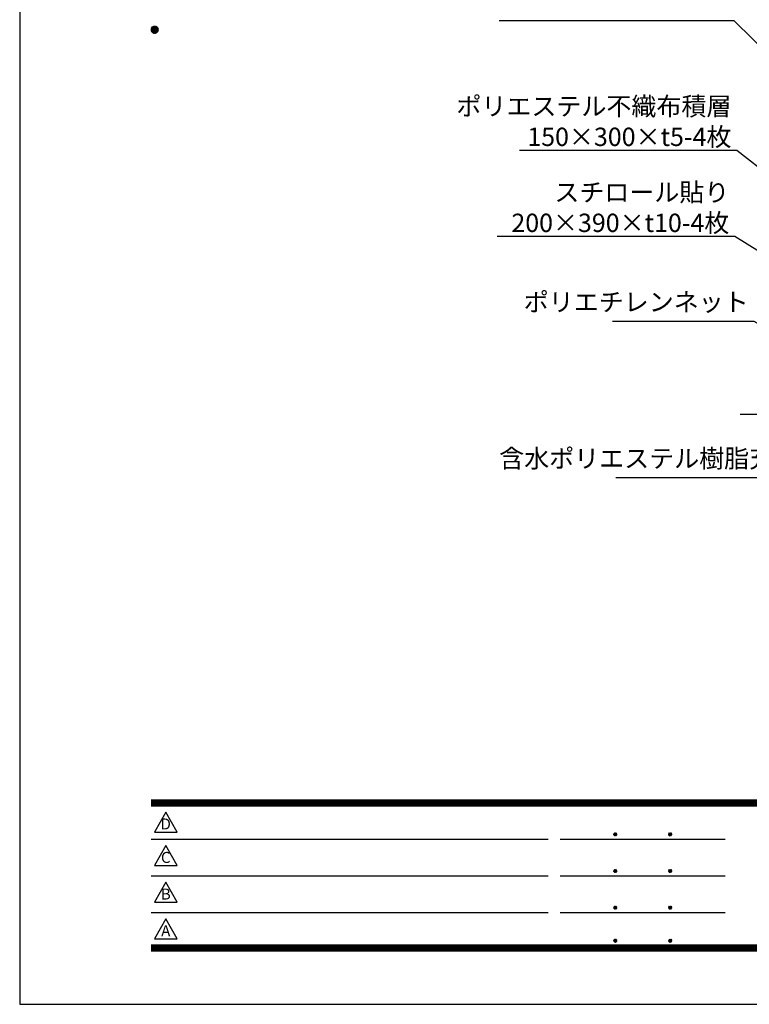
# Model space of a CAD drawing. Extents: x 0 to 6300, y 0 to 4455.
# Drawn here: x 0 to 1792, y 0 to 2418 of the extents above; entities that cross this region are included whole.
import ezdxf
from ezdxf.enums import TextEntityAlignment as Align

# ---------------------------------------------------------------- set-up
doc = ezdxf.new("R2010")
doc.units = 0
doc.header["$LTSCALE"] = 4.5
doc.layers.get('0').update_dxf_attribs({"linetype": 'CONTINUOUS'})
doc.layers.get('DEFPOINTS').update_dxf_attribs({"linetype": 'CONTINUOUS'})
for name, color, linetype in [('P001', 131, 'CONTINUOUS'), ('P_2DIM', 6, 'CONTINUOUS'), ('P_3TEXT', 60, 'CONTINUOUS'), ('P_5DRAWFRAME', 104, 'CONTINUOUS'), ('P_7THICK', 7, 'CONTINUOUS')]:
    doc.layers.add(name, color=color, linetype=linetype)
doc.styles.add('BIGFONT', font='simplex.shx', dxfattribs={"bigfont": 'bigfont.shx'})
doc.dimstyles.new('DIMBIGFONT$7', dxfattribs={"dimtxt": 3, "dimasz": 2, "dimexe": 1.5, "dimexo": 3, "dimgap": 0.75, "dimtad": 1, "dimdec": 1, "dimdsep": 46, "dimtxsty": 'BIGFONT', "dimsah": 1, "dimcen": 0, "dimclrt": 230, "dimadec": 0, "dimazin": 0, "dimtfac": 0.6, "dimtdec": 1, "dimtofl": 0, "dimtmove": 0, "dimatfit": 3, "dimfxl": 1, "dimtvp": 1, "dimtolj": 1, "dimarcsym": 0})

# ---------------------------------------------------------------- blocks, each defined once
blk = doc.blocks.new('DFP3')
at = {"color": 0}
for p, q in [((21.5, 159.55), (22.09999999999991, 160.1499999999999)), ((21.50374799999986, 159.4830380000001), (22.16696199999978, 160.1462519999998)), ((21.50374799999986, 159.6169619999999), (22.16696199999978, 158.9537480000002)), ((21.50476600000002, 159.6254769999998), (22.02452300000004, 160.1452339999999)), ((21.51374199999987, 159.4223209999998), (22.22767899999985, 160.1362579999998)), ((21.51374199999987, 159.6776790000002), (22.22767899999985, 158.9637420000002)), ((21.52295599999979, 159.714377), (21.93562299999985, 160.1270440000001)), ((21.5287209999999, 159.366589), (22.28341099999989, 160.1212789999998)), ((21.5287209999999, 159.733411), (22.28341099999989, 158.9787210000002)), ((21.54790800000001, 159.315065), (22.33493499999986, 160.1020919999999)), ((21.54790800000001, 159.7849349999999), (22.33493499999986, 158.9979080000001)), ((21.57080099999985, 159.2672479999999), (22.38275199999998, 160.079199)), ((21.57080099999985, 159.8327520000001), (22.38275199999998, 159.0208009999999)), ((21.57100999999989, 159.8331420000002), (21.81685799999991, 160.0789899999998)), ((21.59706699999992, 159.2228029999999), (22.42719699999998, 160.0529330000002)), ((21.59706699999992, 159.8771970000001), (22.42719699999998, 159.0470669999998)), ((21.62648599999989, 159.181511), (22.46848899999986, 160.0235139999998)), ((21.62648599999989, 159.9184889999999), (22.46848899999986, 159.0764860000002)), ((21.65892600000006, 159.1432400000001), (22.50675999999999, 159.9910739999998)), ((21.65892600000006, 159.9567599999998), (22.50675999999999, 159.1089260000001)), ((21.69432400000005, 159.9920719999998), (22.54207199999996, 159.1443240000001)), ((21.69432400000005, 159.1079280000002), (22.54207199999996, 159.9556759999998)), ((21.73268299999995, 160.024424), (22.57442399999991, 159.1826829999998)), ((21.73268299999995, 159.075576), (22.57442399999991, 159.9173170000002)), ((21.77406499999984, 160.0537520000001), (22.60375199999999, 159.2240650000001)), ((21.77406499999984, 159.0462479999999), (22.60375199999999, 159.8759349999998)), ((21.81860599999982, 160.0799220000002), (22.62992199999985, 159.2686059999999)), ((21.81860599999982, 159.0200779999998), (22.62992199999985, 159.8313940000001)), ((21.86652699999991, 160.1027120000001), (22.65271200000007, 159.3165270000002)), ((21.86652699999991, 158.9972879999998), (22.65271200000007, 159.7834729999998)), ((21.91816599999993, 160.1217840000002), (22.67178399999989, 159.368166)), ((21.91816599999993, 158.9782159999998), (22.67178399999989, 159.731834)), ((21.97403199999985, 160.136628), (22.68662799999993, 159.4240320000002)), ((21.97403199999985, 158.963372), (22.68662799999993, 159.6759679999998)), ((22.03491199999985, 160.1464589999999), (22.69645899999978, 159.4849120000002)), ((22.03491199999985, 158.9535410000001), (22.69645899999978, 159.6150879999998)), ((22.10208499999999, 160.1499959999999), (22.69999599999983, 159.5520850000001)), ((22.17786599999999, 160.1449260000002), (22.6949259999999, 159.6278660000001)), ((22.26729899999987, 160.1262039999999), (22.67620399999987, 159.7172990000002)), ((22.38767400000006, 160.0765389999999), (22.62653899999987, 159.8376740000001)), ((21.5, 159.55), (22.09999999999991, 158.9500000000001)), ((21.50476600000002, 159.4745230000001), (22.02452300000004, 158.9547660000001)), ((21.52295599999979, 159.3856229999999), (21.93562299999985, 158.9729559999999)), ((21.57100999999989, 159.2668579999998), (21.81685799999991, 159.0210100000002)), ((22.10208499999999, 158.9500040000001), (22.69999599999983, 159.5479149999999)), ((22.17786599999999, 158.9550739999998), (22.6949259999999, 159.4721339999999)), ((22.26729899999987, 158.973796), (22.67620399999987, 159.3827009999998)), ((22.38767400000006, 159.023461), (22.62653899999987, 159.2623259999998)), ((21.5, 33.5), (408, 33.5)), ((21.5, 33.44999999999982), (408, 33.44999999999982)), ((21.5, 33.40000000000009), (408, 33.40000000000009)), ((21.5, 33.34999999999991), (408, 33.34999999999991)), ((21.5, 33.30000000000018), (408, 33.30000000000018)), ((21.5, 33.25), (408, 33.25)), ((21.5, 33.19999999999982), (408, 33.19999999999982)), ((21.5, 33.15000000000009), (408, 33.15000000000009)), ((21.5, 33.09999999999991), (408, 33.09999999999991)), ((21.5, 33.05000000000018), (408, 33.05000000000018)), ((21.5, 33), (408, 33)), ((21.5, 32.94999999999982), (408, 32.94999999999982)), ((21.5, 32.90000000000009), (408, 32.90000000000009)), ((21.5, 32.84999999999991), (408, 32.84999999999991)), ((21.5, 32.80000000000018), (408, 32.80000000000018)), ((21.5, 32.75), (408, 32.75)), ((21.5, 32.69999999999982), (408, 32.69999999999982)), ((21.5, 32.65000000000009), (408, 32.65000000000009)), ((21.5, 32.59999999999991), (408, 32.59999999999991)), ((21.5, 32.55000000000018), (408, 32.55000000000018)), ((21.5, 32.5), (408, 32.5)), ((97.25, 27.82499999999982), (97.5, 28.07499999999982)), ((97.25, 27.82499999999982), (97.5, 27.57499999999982)), ((97.25799400000005, 27.76228399999991), (97.56271599999991, 28.06700600000022)), ((97.25799400000005, 27.88771600000018), (97.56271599999991, 27.58299399999987)), ((97.26523899999984, 27.91094999999996), (97.41404999999986, 28.05976099999998)), ((97.26523899999984, 27.73905000000013), (97.41404999999986, 27.59023900000011)), ((97.27747700000009, 27.71105500000021), (97.61394500000006, 28.04752300000018)), ((97.27747700000009, 27.93894499999988), (97.61394500000006, 27.60247699999991)), ((97.30530599999997, 27.66817399999991), (97.65682599999991, 28.01969400000007)), ((97.30530599999997, 27.98182600000018), (97.65682599999991, 27.63030600000002)), ((97.34040899999991, 28.01743399999987), (97.69243400000005, 27.66540900000018)), ((97.34040899999991, 27.63256600000022), (97.69243400000005, 27.98459099999991)), ((97.38275299999987, 28.04580100000021), (97.72080099999994, 27.70775300000014)), ((97.38275299999987, 27.60419899999988), (97.72080099999994, 27.94224699999995)), ((97.4333200000001, 28.06594399999994), (97.74094400000013, 27.75831999999991)), ((97.4333200000001, 27.58405600000015), (97.74094400000013, 27.89168000000018)), ((97.49502400000006, 28.07495000000017), (97.7499499999999, 27.8200240000001)), ((97.49502400000006, 27.57504999999992), (97.7499499999999, 27.82997599999999)), ((97.57824600000004, 28.06244000000015), (97.73743999999988, 27.90324599999985)), ((97.57824600000004, 27.58755999999994), (97.73743999999988, 27.74675399999978)), ((106.25, 27.82499999999982), (106.5, 28.07499999999982)), ((106.25, 27.82499999999982), (106.5, 27.57499999999982)), ((106.2579940000001, 27.76228399999991), (106.5627159999999, 28.06700600000022)), ((106.2579940000001, 27.88771600000018), (106.5627159999999, 27.58299399999987)), ((106.2652390000001, 27.91094999999996), (106.4140499999999, 28.05976099999998)), ((106.2652390000001, 27.73905000000013), (106.4140499999999, 27.59023900000011)), ((106.2774770000001, 27.71105500000021), (106.6139450000001, 28.04752300000018)), ((106.2774770000001, 27.93894499999988), (106.6139450000001, 27.60247699999991)), ((106.305306, 27.66817399999991), (106.6568259999999, 28.01969400000007)), ((106.305306, 27.98182600000018), (106.6568259999999, 27.63030600000002)), ((106.3404089999999, 28.01743399999987), (106.692434, 27.66540900000018)), ((106.3404089999999, 27.63256600000022), (106.692434, 27.98459099999991)), ((106.3827529999999, 28.04580100000021), (106.7208009999999, 27.70775300000014)), ((106.3827529999999, 27.60419899999988), (106.7208009999999, 27.94224699999995)), ((106.4333200000001, 28.06594399999994), (106.7409440000001, 27.75831999999991)), ((106.4333200000001, 27.58405600000015), (106.7409440000001, 27.89168000000018)), ((106.4950240000001, 28.07495000000017), (106.7499499999999, 27.8200240000001)), ((106.4950240000001, 27.57504999999992), (106.7499499999999, 27.82997599999999)), ((106.578246, 28.06244000000015), (106.7374399999999, 27.90324599999985)), ((106.578246, 27.58755999999994), (106.7374399999999, 27.74675399999978)), ((21.5, 27.02500000000009), (86.5, 27.02500000000009)), ((88.5, 27.02500000000009), (115.5, 27.02500000000009)), ((21.5, 21.02500000000009), (86.5, 21.02500000000009)), ((88.5, 21.02500000000009), (115.5, 21.02500000000009)), ((97.25, 21.82499999999982), (97.5, 22.07499999999982)), ((97.25, 21.82499999999982), (97.5, 21.57499999999982)), ((97.25799400000005, 21.76228399999991), (97.56271599999991, 22.06700600000022)), ((97.25799400000005, 21.88771600000018), (97.56271599999991, 21.58299399999987)), ((97.26523899999984, 21.91094999999996), (97.41404999999986, 22.05976099999998)), ((97.26523899999984, 21.73905000000013), (97.41404999999986, 21.59023900000011)), ((97.27747700000009, 21.71105500000021), (97.61394500000006, 22.04752300000018)), ((97.27747700000009, 21.93894499999988), (97.61394500000006, 21.60247699999991)), ((97.30530599999997, 21.66817399999991), (97.65682599999991, 22.01969400000007)), ((97.30530599999997, 21.98182600000018), (97.65682599999991, 21.63030600000002)), ((97.34040899999991, 22.01743399999987), (97.69243400000005, 21.66540900000018)), ((97.34040899999991, 21.63256600000022), (97.69243400000005, 21.98459099999991)), ((97.38275299999987, 22.04580100000021), (97.72080099999994, 21.70775300000014)), ((97.38275299999987, 21.60419899999988), (97.72080099999994, 21.94224699999995)), ((97.4333200000001, 22.06594399999994), (97.74094400000013, 21.75831999999991)), ((97.4333200000001, 21.58405600000015), (97.74094400000013, 21.89168000000018)), ((97.49502400000006, 22.07495000000017), (97.7499499999999, 21.8200240000001)), ((97.49502400000006, 21.57504999999992), (97.7499499999999, 21.82997599999999)), ((97.57824600000004, 22.06244000000015), (97.73743999999988, 21.90324599999985)), ((97.57824600000004, 21.58755999999994), (97.73743999999988, 21.74675399999978)), ((106.25, 21.82499999999982), (106.5, 22.07499999999982)), ((106.25, 21.82499999999982), (106.5, 21.57499999999982)), ((106.2579940000001, 21.76228399999991), (106.5627159999999, 22.06700600000022)), ((106.2579940000001, 21.88771600000018), (106.5627159999999, 21.58299399999987)), ((106.2652390000001, 21.91094999999996), (106.4140499999999, 22.05976099999998)), ((106.2652390000001, 21.73905000000013), (106.4140499999999, 21.59023900000011)), ((106.2774770000001, 21.71105500000021), (106.6139450000001, 22.04752300000018)), ((106.2774770000001, 21.93894499999988), (106.6139450000001, 21.60247699999991)), ((106.305306, 21.66817399999991), (106.6568259999999, 22.01969400000007)), ((106.305306, 21.98182600000018), (106.6568259999999, 21.63030600000002)), ((106.3404089999999, 22.01743399999987), (106.692434, 21.66540900000018)), ((106.3404089999999, 21.63256600000022), (106.692434, 21.98459099999991)), ((106.3827529999999, 22.04580100000021), (106.7208009999999, 21.70775300000014)), ((106.3827529999999, 21.60419899999988), (106.7208009999999, 21.94224699999995)), ((106.4333200000001, 22.06594399999994), (106.7409440000001, 21.75831999999991)), ((106.4333200000001, 21.58405600000015), (106.7409440000001, 21.89168000000018)), ((106.4950240000001, 22.07495000000017), (106.7499499999999, 21.8200240000001)), ((106.4950240000001, 21.57504999999992), (106.7499499999999, 21.82997599999999)), ((106.578246, 22.06244000000015), (106.7374399999999, 21.90324599999985)), ((106.578246, 21.58755999999994), (106.7374399999999, 21.74675399999978)), ((21.5, 15.02500000000009), (86.5, 15.02500000000009)), ((88.5, 15.02500000000009), (115.5, 15.02500000000009)), ((97.25, 15.82499999999982), (97.5, 16.07499999999982)), ((97.25, 15.82499999999982), (97.5, 15.57499999999982)), ((97.25799400000005, 15.76228399999991), (97.56271599999991, 16.06700600000022)), ((97.25799400000005, 15.88771600000018), (97.56271599999991, 15.58299399999987)), ((97.26523899999984, 15.91094999999996), (97.41404999999986, 16.05976099999998)), ((97.26523899999984, 15.73905000000013), (97.41404999999986, 15.59023900000011)), ((97.27747700000009, 15.71105500000021), (97.61394500000006, 16.04752300000018)), ((97.27747700000009, 15.93894499999988), (97.61394500000006, 15.60247699999991)), ((97.30530599999997, 15.66817399999991), (97.65682599999991, 16.01969400000007)), ((97.30530599999997, 15.98182600000018), (97.65682599999991, 15.63030600000002)), ((97.34040899999991, 16.01743399999987), (97.69243400000005, 15.66540900000018)), ((97.34040899999991, 15.63256600000022), (97.69243400000005, 15.98459099999991)), ((97.38275299999987, 16.04580100000021), (97.72080099999994, 15.70775300000014)), ((97.38275299999987, 15.60419899999988), (97.72080099999994, 15.94224699999995)), ((97.4333200000001, 16.06594399999994), (97.74094400000013, 15.75831999999991)), ((97.4333200000001, 15.58405600000015), (97.74094400000013, 15.89168000000018)), ((97.49502400000006, 16.07495000000017), (97.7499499999999, 15.8200240000001)), ((97.49502400000006, 15.57504999999992), (97.7499499999999, 15.82997599999999)), ((97.57824600000004, 16.06244000000015), (97.73743999999988, 15.90324599999985)), ((97.57824600000004, 15.58755999999994), (97.73743999999988, 15.74675399999978)), ((106.25, 15.82499999999982), (106.5, 16.07499999999982)), ((106.25, 15.82499999999982), (106.5, 15.57499999999982)), ((106.2579940000001, 15.76228399999991), (106.5627159999999, 16.06700600000022)), ((106.2579940000001, 15.88771600000018), (106.5627159999999, 15.58299399999987)), ((106.2652390000001, 15.91094999999996), (106.4140499999999, 16.05976099999998)), ((106.2652390000001, 15.73905000000013), (106.4140499999999, 15.59023900000011)), ((106.2774770000001, 15.71105500000021), (106.6139450000001, 16.04752300000018)), ((106.2774770000001, 15.93894499999988), (106.6139450000001, 15.60247699999991)), ((106.305306, 15.66817399999991), (106.6568259999999, 16.01969400000007)), ((106.305306, 15.98182600000018), (106.6568259999999, 15.63030600000002)), ((106.3404089999999, 16.01743399999987), (106.692434, 15.66540900000018)), ((106.3404089999999, 15.63256600000022), (106.692434, 15.98459099999991)), ((106.3827529999999, 16.04580100000021), (106.7208009999999, 15.70775300000014)), ((106.3827529999999, 15.60419899999988), (106.7208009999999, 15.94224699999995)), ((106.4333200000001, 16.06594399999994), (106.7409440000001, 15.75831999999991)), ((106.4333200000001, 15.58405600000015), (106.7409440000001, 15.89168000000018)), ((106.4950240000001, 16.07495000000017), (106.7499499999999, 15.8200240000001)), ((106.4950240000001, 15.57504999999992), (106.7499499999999, 15.82997599999999)), ((106.578246, 16.06244000000015), (106.7374399999999, 15.90324599999985)), ((106.578246, 15.58755999999994), (106.7374399999999, 15.74675399999978)), ((21.5, 9.75), (408, 9.75)), ((21.5, 9.699999999999818), (408, 9.699999999999818)), ((97.25, 10.40000000000009), (97.5, 10.65000000000009)), ((97.25, 10.40000000000009), (97.5, 10.15000000000009)), ((97.25799400000005, 10.33728400000018), (97.56271599999991, 10.64200600000004)), ((97.25799400000005, 10.462716), (97.56271599999991, 10.15799400000014)), ((97.26523899999984, 10.48595000000023), (97.41404999999986, 10.6347609999998)), ((97.26523899999984, 10.31404999999995), (97.41404999999986, 10.16523899999993)), ((97.27747700000009, 10.28605500000003), (97.61394500000006, 10.622523)), ((97.27747700000009, 10.51394500000015), (97.61394500000006, 10.17747700000018)), ((97.30530599999997, 10.24317400000018), (97.65682599999991, 10.59469399999989)), ((97.30530599999997, 10.556826), (97.65682599999991, 10.20530599999984)), ((97.34040899999991, 10.59243400000014), (97.69243400000005, 10.240409)), ((97.34040899999991, 10.20756600000004), (97.69243400000005, 10.55959100000018)), ((97.38275299999987, 10.62080100000003), (97.72080099999994, 10.28275299999996)), ((97.38275299999987, 10.17919900000015), (97.72080099999994, 10.51724699999977)), ((97.4333200000001, 10.64094399999976), (97.74094400000013, 10.33332000000019)), ((97.4333200000001, 10.15905599999996), (97.74094400000013, 10.46668)), ((97.49502400000006, 10.64994999999999), (97.7499499999999, 10.39502399999992)), ((97.49502400000006, 10.15005000000019), (97.7499499999999, 10.40497599999981)), ((97.57824600000004, 10.63743999999997), (97.73743999999988, 10.47824600000013)), ((97.57824600000004, 10.16256000000021), (97.73743999999988, 10.32175400000006)), ((106.25, 10.40000000000009), (106.5, 10.65000000000009)), ((106.25, 10.40000000000009), (106.5, 10.15000000000009)), ((106.2579940000001, 10.33728400000018), (106.5627159999999, 10.64200600000004)), ((106.2579940000001, 10.462716), (106.5627159999999, 10.15799400000014)), ((106.2652390000001, 10.48595000000023), (106.4140499999999, 10.6347609999998)), ((106.2652390000001, 10.31404999999995), (106.4140499999999, 10.16523899999993)), ((106.2774770000001, 10.28605500000003), (106.6139450000001, 10.622523)), ((106.2774770000001, 10.51394500000015), (106.6139450000001, 10.17747700000018)), ((106.305306, 10.24317400000018), (106.6568259999999, 10.59469399999989)), ((106.305306, 10.556826), (106.6568259999999, 10.20530599999984)), ((106.3404089999999, 10.59243400000014), (106.692434, 10.240409)), ((106.3404089999999, 10.20756600000004), (106.692434, 10.55959100000018)), ((106.3827529999999, 10.62080100000003), (106.7208009999999, 10.28275299999996)), ((106.3827529999999, 10.17919900000015), (106.7208009999999, 10.51724699999977)), ((106.4333200000001, 10.64094399999976), (106.7409440000001, 10.33332000000019)), ((106.4333200000001, 10.15905599999996), (106.7409440000001, 10.46668)), ((106.4950240000001, 10.64994999999999), (106.7499499999999, 10.39502399999992)), ((106.4950240000001, 10.15005000000019), (106.7499499999999, 10.40497599999981)), ((106.578246, 10.63743999999997), (106.7374399999999, 10.47824600000013)), ((106.578246, 10.16256000000021), (106.7374399999999, 10.32175400000006)), ((21.5, 9.650000000000091), (408, 9.650000000000091)), ((21.5, 9.599999999999909), (408, 9.599999999999909)), ((21.5, 9.550000000000182), (408, 9.550000000000182)), ((21.5, 9.5), (408, 9.5)), ((21.5, 9.449999999999818), (408, 9.449999999999818)), ((21.5, 9.400000000000091), (408, 9.400000000000091)), ((21.5, 9.349999999999909), (408, 9.349999999999909)), ((21.5, 9.300000000000182), (408, 9.300000000000182)), ((21.5, 9.25), (408, 9.25)), ((21.5, 9.199999999999818), (408, 9.199999999999818)), ((21.5, 9.150000000000091), (408, 9.150000000000091)), ((21.5, 9.099999999999909), (408, 9.099999999999909)), ((21.5, 9.050000000000182), (408, 9.050000000000182)), ((21.5, 9), (408, 9)), ((21.5, 8.949999999999818), (408, 8.949999999999818)), ((21.5, 8.900000000000091), (408, 8.900000000000091)), ((21.5, 8.849999999999909), (408, 8.849999999999909)), ((21.5, 8.800000000000182), (408, 8.800000000000182)), ((21.5, 8.75), (408, 8.75))]:
    blk.add_line(p, q, dxfattribs=at)
for points in [[(23.91470288034736, 31.44768728129046), (22.04408800817297, 28.20768728129046), (25.78531775252175, 28.20768728129046)], [(23.91470288034736, 25.97268728129055), (22.04408800817297, 22.73268728129055), (25.78531775252175, 22.73268728129055)], [(23.91470288034736, 19.97268728129055), (22.04408800817297, 16.73268728129055), (25.78531775252175, 16.73268728129055)], [(23.91470288034736, 13.97268728129055), (22.04408800817297, 10.73268728129055), (25.78531775252175, 10.73268728129055)]]:
    blk.add_lwpolyline(points, close=True)
at = {"layer": 'DEFPOINTS', "color": 0}
for p, q in [((0, 297), (0, 0)), ((0, 0), (420, 0))]:
    blk.add_line(p, q, dxfattribs=at)
at = {"style": 'BIGFONT'}
for s, p in [('D', (23.91470288034736, 29.28768728129046)), ('C', (23.91470288034736, 23.81268728129055)), ('B', (23.91470288034736, 17.81268728129055)), ('A', (23.91470288034736, 11.81268728129055))]:
    blk.add_text(s, height=1.8, dxfattribs=at).set_placement(p, align=Align.MIDDLE)
at = {"color": 83, "style": 'BIGFONT'}
for tag, height, p in [('PROJECT1', 4, (283.3767781158953, 25.59552576656833)), ('DATE', 3, (344.6767368508332, 25.84170330022686)), ('SCALE', 3, (379.6767368508332, 25.84170330022687)), ('PROJECT2', 4, (284.2017368508333, 17.84170330022687)), ('PROJECT3', 4, (284.2017368508333, 10.56670330022678)), ('DWGNO', 3, (358.6767368508332, 10.56670330022678))]:
    blk.add_attdef(tag, text='', height=height, dxfattribs=at).set_placement(p, align=Align.BOTTOM_CENTER)
at = {"color": 83, "ltscale": 0.5, "style": 'BIGFONT', "flags": 8}
for tag, p in [('REV04', (26.47495122985561, 27.61385740103822)), ('REV03', (26.47495122985561, 21.70454253201979)), ('REV02', (26.47495122985561, 15.57545657700518)), ('REV01', (26.47495122985561, 10.32545657700518))]:
    blk.add_attdef(tag, text='', height=2, dxfattribs=at).set_placement(p, align=Align.BOTTOM_LEFT)
for tag, p in [('REVD4', (80.97889358425684, 27.61385740103822)), ('R4D', (92.67184913363053, 27.61385740103822)), ('R4C', (101.7968241336305, 27.61385740103822)), ('R4A', (110.9218241336305, 27.61385740103822)), ('REVD3', (80.97889358425684, 21.70454253201979)), ('R3D', (92.67184913363053, 21.70454253201979)), ('R3C', (101.7968241336305, 21.70454253201979)), ('R3A', (110.9218241336305, 21.70454253201979)), ('REVD2', (80.97889358425684, 15.57545657700518)), ('R2D', (92.67184913363053, 15.57545657700518)), ('R2C', (101.7968241336305, 15.57545657700518)), ('R2A', (110.9218241336305, 15.57545657700518)), ('REVD1', (80.97889358425684, 10.32545657700518)), ('R1D', (92.67184913363053, 10.32545657700518)), ('R1C', (101.7968241336305, 10.32545657700518)), ('R1A', (110.9218241336305, 10.32545657700518))]:
    blk.add_attdef(tag, text='', height=2, dxfattribs=at).set_placement(p, align=Align.BOTTOM_CENTER)

msp = doc.modelspace()

# ---------------------------------------------------------------- linework, layer by layer
at = {"layer": 'P_7THICK', "linetype": 'Continuous'}
msp.add_line((1768.967342756106, 1449.036482232043), (3108.967342752126, 1449.036482232043), dxfattribs=at)

# ---------------------------------------------------------------- block references
at = {"layer": 'P_5DRAWFRAME', "xscale": 15, "yscale": 15, "zscale": 15}
msp.add_blockref('DFP3', (0, 0), dxfattribs=at)

# ---------------------------------------------------------------- texts
at = {"layer": 'P001', "color": 230, "char_height": 45, "attachment_point": 9, "style": 'BIGFONT'}
for s, insert in [('ポリエチレンネット', (1790.37509152333, 1688.072813455609)), ('含水ポリエステル樹脂充填', (1914.232000916199, 1303.915139656952))]:
    msp.add_mtext(s, dxfattribs=dict(at, insert=insert))
at = {"layer": 'P_3TEXT', "char_height": 45, "attachment_point": 6, "style": 'BIGFONT'}
for s, insert in [('{\\C230;ポリエステル不織布積層\\P150×300×t5-4枚}', (1747.850570925235, 2167.782746497511)), ('{\\C230;スチロール貼り\\P200×390×t10-4枚}', (1742.750505516604, 1956.573507581336))]:
    msp.add_mtext(s, dxfattribs=dict(at, insert=insert))

# ---------------------------------------------------------------- leaders
at = {"layer": 'P_2DIM', "annotation_type": 0, "has_hookline": 1, "hookline_direction": 1}
for points, text_width in [([(2461.264193691902, 1720.856592256829), (1754.273229932168, 2414.897202033537), (1752.273229932168, 2414.897202033537)], 563.5714285714284), ([(2300.57949235556, 1673.656532555756), (1761.100570925235, 2096.532746497511), (1759.100570925235, 2096.532746497511)], 520.7142857142856), ([(2108.161455579276, 1666.664830193167), (1756.000505516604, 1885.323507581336), (1754.000505516604, 1885.323507581336)], 569.9999999999999), ([(2046.631142426926, 1537.675008468288), (1803.62509152333, 1676.822813455609), (1801.62509152333, 1676.822813455609)], 334.2857142857142), ([(2133.705168947232, 1496.972788084093), (1927.482000916199, 1292.665139656952), (1925.482000916199, 1292.665139656952)], 449.9999999999998)]:
    msp.add_leader(points, dimstyle='DIMBIGFONT$7', override={"dimscale": 15}, dxfattribs=dict(at, text_width=text_width))

doc.saveas('drawing.dxf')
